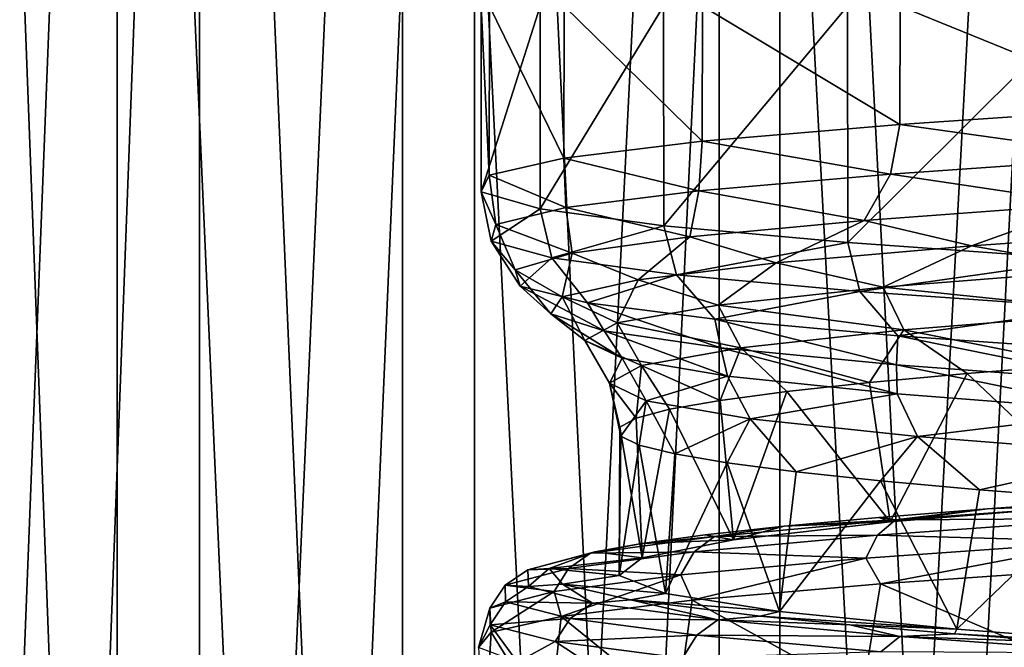
# Model space of a CAD drawing. Units: millimetres. Extents: x -237 to 225, y -447 to 1176.
# Drawn here: x -17 to -10, y 941 to 946 of the extents above; entities that cross this region are included whole.
import ezdxf

# ---------------------------------------------------------------- set-up
doc = ezdxf.new("R2010")
doc.units = ezdxf.units.MM
doc.header["$LTSCALE"] = 26.699852
for name, color, linetype in [('110', 7, 'CONTINUOUS'), ('114', 7, 'CONTINUOUS'), ('115', 7, 'CONTINUOUS'), ('118', 7, 'CONTINUOUS'), ('132', 7, 'CONTINUOUS'), ('134', 7, 'CONTINUOUS'), ('258', 7, 'CONTINUOUS'), ('259', 7, 'CONTINUOUS'), ('306', 7, 'CONTINUOUS'), ('307', 7, 'CONTINUOUS'), ('75', 7, 'CONTINUOUS'), ('76', 7, 'CONTINUOUS'), ('87', 7, 'CONTINUOUS'), ('88', 7, 'CONTINUOUS'), ('93', 7, 'CONTINUOUS'), ('95', 7, 'CONTINUOUS')]:
    doc.layers.add(name, color=color, linetype=linetype)

msp = doc.modelspace()

# ---------------------------------------------------------------- linework, layer by layer
at = {"layer": '110', "linetype": 'Continuous'}
for points in [[(-13.4084, 946.0276, 1.5673), (-13.4656, 946.0276, -0.9592), (-13.4093, 944.8345, 1.5623), (-13.4084, 946.0276, 1.5673)], [(-13.4656, 946.0276, -0.9592), (-13.0509, 946.0276, -3.4521), (-13.4656, 944.7151, -0.9633), (-13.4656, 946.0276, -0.9592)], [(-13.4093, 944.8345, 1.5623), (-13.4656, 946.0276, -0.9592), (-13.4656, 944.7151, -0.9633), (-13.4093, 944.8345, 1.5623)], [(-13.4656, 944.7151, -0.9633), (-13.0509, 946.0276, -3.4521), (-13.0498, 944.5958, -3.4571), (-13.4656, 944.7151, -0.9633)], [(-12.8829, 944.9538, 4.0348), (-13.4084, 946.0276, 1.5673), (-13.4093, 944.8345, 1.5623), (-12.8829, 944.9538, 4.0348)], [(-12.8813, 946.0276, 4.0389), (-13.4084, 946.0276, 1.5673), (-12.8829, 944.9538, 4.0348), (-12.8813, 946.0276, 4.0389)], [(-13.0509, 946.0276, -3.4521), (-12.1789, 946.0276, -5.8239), (-13.0498, 944.5958, -3.4571), (-13.0509, 946.0276, -3.4521)], [(-13.0498, 944.5958, -3.4571), (-12.1789, 946.0276, -5.8239), (-12.1777, 944.4765, -5.8269), (-13.0498, 944.5958, -3.4571)], [(-11.9055, 945.0732, 6.3647), (-12.8813, 946.0276, 4.0389), (-12.8829, 944.9538, 4.0348), (-11.9055, 945.0732, 6.3647)], [(-11.9028, 946.0276, 6.3691), (-12.8813, 946.0276, 4.0389), (-11.9055, 945.0732, 6.3647), (-11.9028, 946.0276, 6.3691)], [(-12.1789, 946.0276, -5.8239), (-10.8802, 946.0276, -7.9917), (-12.1777, 944.4765, -5.8269), (-12.1789, 946.0276, -5.8239)], [(-12.1777, 944.4765, -5.8269), (-10.8802, 946.0276, -7.9917), (-10.8773, 944.3571, -7.996), (-12.1777, 944.4765, -5.8269)], [(-10.5099, 945.1926, 8.473), (-11.9028, 946.0276, 6.3691), (-11.9055, 945.0732, 6.3647), (-10.5099, 945.1926, 8.473)], [(-10.507, 946.0276, 8.4761), (-11.9028, 946.0276, 6.3691), (-10.5099, 945.1926, 8.473), (-10.507, 946.0276, 8.4761)], [(-10.8802, 946.0276, -7.9917), (-9.2002, 946.0276, -9.8794), (-10.8773, 944.3571, -7.996), (-10.8802, 946.0276, -7.9917)], [(-10.8773, 944.3571, -7.996), (-9.2002, 946.0276, -9.8794), (-9.1989, 944.2379, -9.8808), (-10.8773, 944.3571, -7.996)], [(-8.7473, 945.3119, 10.2828), (-10.507, 946.0276, 8.4761), (-10.5099, 945.1926, 8.473), (-8.7473, 945.3119, 10.2828)], [(-8.743, 946.0276, 10.2861), (-10.507, 946.0276, 8.4761), (-8.7473, 945.3119, 10.2828), (-8.743, 946.0276, 10.2861)], [(-10.6467, 941.9486, 8.3005), (-9.0979, 941.2898, 9.9739), (-8.9725, 942.0642, 10.0868), (-10.6467, 941.9486, 8.3005)], [(-11.9774, 941.8323, 6.2284), (-10.7753, 941.1722, 8.1328), (-10.6467, 941.9486, 8.3005), (-11.9774, 941.8323, 6.2284)], [(-10.7753, 941.1722, 8.1328), (-9.0979, 941.2898, 9.9739), (-10.6467, 941.9486, 8.3005), (-10.7753, 941.1722, 8.1328)], [(-12.9016, 941.7172, 3.9747), (-12.0858, 941.0546, 6.0153), (-11.9774, 941.8323, 6.2284), (-12.9016, 941.7172, 3.9747)], [(-12.0858, 941.0546, 6.0153), (-10.7753, 941.1722, 8.1328), (-11.9774, 941.8323, 6.2284), (-12.0858, 941.0546, 6.0153)], [(-13.3967, 941.6058, 1.667), (-12.9849, 940.937, 3.6936), (-12.9016, 941.7172, 3.9747), (-13.3967, 941.6058, 1.667)], [(-12.9849, 940.937, 3.6936), (-12.0858, 941.0546, 6.0153), (-12.9016, 941.7172, 3.9747), (-12.9849, 940.937, 3.6936)], [(-13.4863, 941.4983, -0.6076), (-13.4424, 940.8195, 1.246), (-13.3967, 941.6058, 1.667), (-13.4863, 941.4983, -0.6076)], [(-13.4424, 940.8195, 1.246), (-12.9849, 940.937, 3.6936), (-13.3967, 941.6058, 1.667), (-13.4424, 940.8195, 1.246)]]:
    msp.add_3dface(points, dxfattribs=at)
at = {"layer": '114', "linetype": 'Continuous'}
for points in [[(-9.2494, 943.4962, 8.4082), (-10.0349, 943.4332, 7.4533), (-9.0591, 942.5115, 8.6129), (-9.2494, 943.4962, 8.4082)], [(-10.0349, 943.4332, 7.4533), (-10.7245, 943.3699, 6.4213), (-10.5794, 942.3852, 6.6579), (-10.0349, 943.4332, 7.4533)], [(-9.0591, 942.5115, 8.6129), (-10.0349, 943.4332, 7.4533), (-10.5794, 942.3852, 6.6579), (-9.0591, 942.5115, 8.6129)], [(-10.7245, 943.3699, 6.4213), (-11.3089, 943.3066, 5.3252), (-10.5794, 942.3852, 6.6579), (-10.7245, 943.3699, 6.4213)], [(-11.3089, 943.3066, 5.3252), (-11.7802, 943.2436, 4.1805), (-11.6843, 942.2588, 4.4414), (-11.3089, 943.3066, 5.3252)], [(-10.5794, 942.3852, 6.6579), (-11.3089, 943.3066, 5.3252), (-11.6843, 942.2588, 4.4414), (-10.5794, 942.3852, 6.6579)], [(-11.7802, 943.2436, 4.1805), (-12.1359, 943.1805, 2.9951), (-11.6843, 942.2588, 4.4414), (-11.7802, 943.2436, 4.1805)], [(-12.1359, 943.1805, 2.9951), (-12.373, 943.1173, 1.7774), (-12.3306, 942.1325, 2.0507), (-12.1359, 943.1805, 2.9951)], [(-11.6843, 942.2588, 4.4414), (-12.1359, 943.1805, 2.9951), (-12.3306, 942.1325, 2.0507), (-11.6843, 942.2588, 4.4414)], [(-12.373, 943.1173, 1.7774), (-12.4882, 943.0541, 0.5425), (-12.3306, 942.1325, 2.0507), (-12.373, 943.1173, 1.7774)], [(-12.4882, 943.0541, 0.5425), (-12.4806, 942.991, -0.6962), (-12.4929, 942.0062, -0.4206), (-12.4882, 943.0541, 0.5425)], [(-12.3306, 942.1325, 2.0507), (-12.4882, 943.0541, 0.5425), (-12.4929, 942.0062, -0.4206), (-12.3306, 942.1325, 2.0507)], [(-12.4806, 942.991, -0.6962), (-12.3504, 942.9279, -1.9278), (-12.4929, 942.0062, -0.4206), (-12.4806, 942.991, -0.6962)], [(-12.4929, 942.0062, -0.4206), (-12.3504, 942.9279, -1.9278), (-12.1648, 941.8798, -2.8754), (-12.4929, 942.0062, -0.4206)], [(-12.3504, 942.9279, -1.9278), (-12.099, 942.8648, -3.1405), (-12.1648, 941.8798, -2.8754), (-12.3504, 942.9279, -1.9278)], [(-12.099, 942.8648, -3.1405), (-11.7286, 942.8017, -4.3231), (-12.1648, 941.8798, -2.8754), (-12.099, 942.8648, -3.1405)], [(-12.1648, 941.8798, -2.8754), (-11.7286, 942.8017, -4.3231), (-11.3592, 941.7535, -5.2172), (-12.1648, 941.8798, -2.8754)], [(-11.7286, 942.8017, -4.3231), (-11.2426, 942.7385, -5.4639), (-11.3592, 941.7535, -5.2172), (-11.7286, 942.8017, -4.3231)], [(-11.2426, 942.7385, -5.4639), (-10.6469, 942.6754, -6.5492), (-11.3592, 941.7535, -5.2172), (-11.2426, 942.7385, -5.4639)], [(-11.3592, 941.7535, -5.2172), (-10.6469, 942.6754, -6.5492), (-10.1076, 941.6271, -7.3543), (-11.3592, 941.7535, -5.2172)], [(-10.6469, 942.6754, -6.5492), (-9.9479, 942.6124, -7.569), (-10.1076, 941.6271, -7.3543), (-10.6469, 942.6754, -6.5492)], [(-9.9479, 942.6124, -7.569), (-9.1494, 942.5493, -8.5169), (-10.1076, 941.6271, -7.3543), (-9.9479, 942.6124, -7.569)], [(-10.1076, 941.6271, -7.3543), (-9.1494, 942.5493, -8.5169), (-8.4593, 941.5008, -9.2027), (-10.1076, 941.6271, -7.3543)]]:
    msp.add_3dface(points, dxfattribs=at)
at = {"layer": '115', "linetype": 'Continuous'}
for points in [[(-9.0426, 942.5379, 9.3397), (-9.0591, 942.5115, 8.6129), (-9.8943, 942.4769, 8.4321), (-9.0426, 942.5379, 9.3397)], [(-9.8943, 942.4769, 8.4321), (-10.5794, 942.3852, 6.6579), (-10.6584, 942.4157, 7.443), (-9.8943, 942.4769, 8.4321)], [(-9.0591, 942.5115, 8.6129), (-10.5794, 942.3852, 6.6579), (-9.8943, 942.4769, 8.4321), (-9.0591, 942.5115, 8.6129)], [(-10.5794, 942.3852, 6.6579), (-11.6843, 942.2588, 4.4414), (-11.3262, 942.3542, 6.381), (-10.5794, 942.3852, 6.6579)], [(-10.6584, 942.4157, 7.443), (-10.5794, 942.3852, 6.6579), (-11.3262, 942.3542, 6.381), (-10.6584, 942.4157, 7.443)], [(-11.3262, 942.3542, 6.381), (-11.6843, 942.2588, 4.4414), (-11.8856, 942.2931, 5.2661), (-11.3262, 942.3542, 6.381)], [(-11.8856, 942.2931, 5.2661), (-11.6843, 942.2588, 4.4414), (-12.3328, 942.2324, 4.1111), (-11.8856, 942.2931, 5.2661)], [(-11.6843, 942.2588, 4.4414), (-12.3306, 942.1325, 2.0507), (-12.3328, 942.2324, 4.1111), (-11.6843, 942.2588, 4.4414)], [(-12.6629, 942.1729, 2.9409), (-12.3306, 942.1325, 2.0507), (-12.9861, 942.057, 0.5994), (-12.6629, 942.1729, 2.9409)], [(-12.3328, 942.2324, 4.1111), (-12.3306, 942.1325, 2.0507), (-12.6629, 942.1729, 2.9409), (-12.3328, 942.2324, 4.1111)], [(-12.3306, 942.1325, 2.0507), (-12.4929, 942.0062, -0.4206), (-12.9861, 942.057, 0.5994), (-12.3306, 942.1325, 2.0507)], [(-12.9861, 942.057, 0.5994), (-12.4929, 942.0062, -0.4206), (-12.893, 941.9459, -1.6639), (-12.9861, 942.057, 0.5994)], [(-12.4929, 942.0062, -0.4206), (-12.1648, 941.8798, -2.8754), (-12.893, 941.9459, -1.6639), (-12.4929, 942.0062, -0.4206)], [(-12.893, 941.9459, -1.6639), (-12.1648, 941.8798, -2.8754), (-12.4129, 941.8355, -3.8624), (-12.893, 941.9459, -1.6639)], [(-12.1648, 941.8798, -2.8754), (-11.3592, 941.7535, -5.2172), (-12.4129, 941.8355, -3.8624), (-12.1648, 941.8798, -2.8754)], [(-12.4129, 941.8355, -3.8624), (-11.3592, 941.7535, -5.2172), (-11.4965, 941.7184, -6.0687), (-12.4129, 941.8355, -3.8624)], [(-11.3592, 941.7535, -5.2172), (-10.1076, 941.6271, -7.3543), (-11.4965, 941.7184, -6.0687), (-11.3592, 941.7535, -5.2172)], [(-11.4965, 941.7184, -6.0687), (-10.1076, 941.6271, -7.3543), (-10.8645, 941.6575, -7.1388), (-11.4965, 941.7184, -6.0687)], [(-10.8645, 941.6575, -7.1388), (-10.1076, 941.6271, -7.3543), (-10.1238, 941.5959, -8.1552), (-10.8645, 941.6575, -7.1388)], [(-10.1076, 941.6271, -7.3543), (-8.4593, 941.5008, -9.2027), (-10.1238, 941.5959, -8.1552), (-10.1076, 941.6271, -7.3543)], [(-10.1238, 941.5959, -8.1552), (-8.4593, 941.5008, -9.2027), (-9.2892, 941.5343, -9.0945), (-10.1238, 941.5959, -8.1552)]]:
    msp.add_3dface(points, dxfattribs=at)
at = {"layer": '118', "linetype": 'Continuous'}
for points in [[(-8.2745, 944.4542, 10.0264), (-10.0053, 944.3343, 8.3001), (-9.0502, 944.167, 8.9584), (-8.2745, 944.4542, 10.0264)], [(-10.0053, 944.3343, 8.3001), (-11.3829, 944.2144, 6.2791), (-10.6272, 944.0417, 7.0157), (-10.0053, 944.3343, 8.3001)], [(-9.0502, 944.167, 8.9584), (-10.0053, 944.3343, 8.3001), (-10.6272, 944.0417, 7.0157), (-9.0502, 944.167, 8.9584)], [(-11.3829, 944.2144, 6.2791), (-12.3571, 944.0945, 4.0372), (-11.7939, 943.9164, 4.8022), (-11.3829, 944.2144, 6.2791)], [(-10.6272, 944.0417, 7.0157), (-11.3829, 944.2144, 6.2791), (-11.7939, 943.9164, 4.8022), (-10.6272, 944.0417, 7.0157)], [(-9.0502, 944.167, 8.9584), (-10.6272, 944.0417, 7.0157), (-8.9257, 943.8657, 8.837), (-9.0502, 944.167, 8.9584)], [(-12.3571, 944.0945, 4.0372), (-12.8946, 943.9745, 1.6508), (-12.5053, 943.7911, 2.4032), (-12.3571, 944.0945, 4.0372)], [(-11.7939, 943.9164, 4.8022), (-12.3571, 944.0945, 4.0372), (-12.5053, 943.7911, 2.4032), (-11.7939, 943.9164, 4.8022)], [(-10.6272, 944.0417, 7.0157), (-11.7939, 943.9164, 4.8022), (-10.4813, 943.7404, 6.9212), (-10.6272, 944.0417, 7.0157)], [(-8.9257, 943.8657, 8.837), (-10.6272, 944.0417, 7.0157), (-10.4813, 943.7404, 6.9212), (-8.9257, 943.8657, 8.837)], [(-12.8946, 943.9745, 1.6508), (-12.9758, 943.8547, -0.7914), (-12.7338, 943.6658, -0.0885), (-12.8946, 943.9745, 1.6508)], [(-12.5053, 943.7911, 2.4032), (-12.8946, 943.9745, 1.6508), (-12.7338, 943.6658, -0.0885), (-12.5053, 943.7911, 2.4032)], [(-11.7939, 943.9164, 4.8022), (-12.5053, 943.7911, 2.4032), (-11.6323, 943.6151, 4.7381), (-11.7939, 943.9164, 4.8022)], [(-10.4813, 943.7404, 6.9212), (-11.7939, 943.9164, 4.8022), (-11.6323, 943.6151, 4.7381), (-10.4813, 943.7404, 6.9212)], [(-12.9758, 943.8547, -0.7914), (-12.5977, 943.7347, -3.2088), (-12.4707, 943.5405, -2.5768), (-12.9758, 943.8547, -0.7914)], [(-12.7338, 943.6658, -0.0885), (-12.9758, 943.8547, -0.7914), (-12.4707, 943.5405, -2.5768), (-12.7338, 943.6658, -0.0885)], [(-9.2494, 943.4962, 8.4082), (-8.9257, 943.8657, 8.837), (-10.4813, 943.7404, 6.9212), (-9.2494, 943.4962, 8.4082)], [(-12.5053, 943.7911, 2.4032), (-12.7338, 943.6658, -0.0885), (-12.3342, 943.4899, 2.3721), (-12.5053, 943.7911, 2.4032)], [(-11.6323, 943.6151, 4.7381), (-12.5053, 943.7911, 2.4032), (-12.3342, 943.4899, 2.3721), (-11.6323, 943.6151, 4.7381)], [(-12.5977, 943.7347, -3.2088), (-11.7752, 943.6149, -5.5084), (-11.7261, 943.4153, -4.9656), (-12.5977, 943.7347, -3.2088)], [(-12.4707, 943.5405, -2.5768), (-12.5977, 943.7347, -3.2088), (-11.7261, 943.4153, -4.9656), (-12.4707, 943.5405, -2.5768)], [(-10.7245, 943.3699, 6.4213), (-10.4813, 943.7404, 6.9212), (-11.6323, 943.6151, 4.7381), (-10.7245, 943.3699, 6.4213)], [(-10.7245, 943.3699, 6.4213), (-10.0349, 943.4332, 7.4533), (-10.4813, 943.7404, 6.9212), (-10.7245, 943.3699, 6.4213)], [(-10.0349, 943.4332, 7.4533), (-9.2494, 943.4962, 8.4082), (-10.4813, 943.7404, 6.9212), (-10.0349, 943.4332, 7.4533)], [(-12.7338, 943.6658, -0.0885), (-12.4707, 943.5405, -2.5768), (-12.56, 943.3646, -0.0855), (-12.7338, 943.6658, -0.0885)], [(-12.3342, 943.4899, 2.3721), (-12.7338, 943.6658, -0.0885), (-12.56, 943.3646, -0.0855), (-12.3342, 943.4899, 2.3721)], [(-11.7802, 943.2436, 4.1805), (-11.6323, 943.6151, 4.7381), (-12.3342, 943.4899, 2.3721), (-11.7802, 943.2436, 4.1805)], [(-11.7802, 943.2436, 4.1805), (-11.3089, 943.3066, 5.3252), (-11.6323, 943.6151, 4.7381), (-11.7802, 943.2436, 4.1805)], [(-11.7752, 943.6149, -5.5084), (-10.534, 943.4949, -7.6179), (-10.5287, 943.29, -7.1627), (-11.7752, 943.6149, -5.5084)], [(-11.7261, 943.4153, -4.9656), (-11.7752, 943.6149, -5.5084), (-10.5287, 943.29, -7.1627), (-11.7261, 943.4153, -4.9656)], [(-11.3089, 943.3066, 5.3252), (-10.7245, 943.3699, 6.4213), (-11.6323, 943.6151, 4.7381), (-11.3089, 943.3066, 5.3252)], [(-12.56, 943.3646, -0.0855), (-12.4707, 943.5405, -2.5768), (-12.3008, 943.2393, -2.5397), (-12.56, 943.3646, -0.0855)], [(-12.4707, 943.5405, -2.5768), (-11.7261, 943.4153, -4.9656), (-12.3008, 943.2393, -2.5397), (-12.4707, 943.5405, -2.5768)], [(-10.534, 943.4949, -7.6179), (-8.9241, 943.3752, -9.453), (-8.9248, 943.1647, -9.0833), (-10.534, 943.4949, -7.6179)], [(-10.5287, 943.29, -7.1627), (-10.534, 943.4949, -7.6179), (-8.9248, 943.1647, -9.0833), (-10.5287, 943.29, -7.1627)], [(-12.373, 943.1173, 1.7774), (-12.3342, 943.4899, 2.3721), (-12.56, 943.3646, -0.0855), (-12.373, 943.1173, 1.7774)], [(-12.373, 943.1173, 1.7774), (-12.1359, 943.1805, 2.9951), (-12.3342, 943.4899, 2.3721), (-12.373, 943.1173, 1.7774)], [(-12.1359, 943.1805, 2.9951), (-11.7802, 943.2436, 4.1805), (-12.3342, 943.4899, 2.3721), (-12.1359, 943.1805, 2.9951)], [(-12.4806, 942.991, -0.6962), (-12.4882, 943.0541, 0.5425), (-12.56, 943.3646, -0.0855), (-12.4806, 942.991, -0.6962)], [(-12.4806, 942.991, -0.6962), (-12.56, 943.3646, -0.0855), (-12.3008, 943.2393, -2.5397), (-12.4806, 942.991, -0.6962)], [(-12.4882, 943.0541, 0.5425), (-12.373, 943.1173, 1.7774), (-12.56, 943.3646, -0.0855), (-12.4882, 943.0541, 0.5425)], [(-12.3008, 943.2393, -2.5397), (-11.7261, 943.4153, -4.9656), (-11.5668, 943.114, -4.8959), (-12.3008, 943.2393, -2.5397)], [(-11.7261, 943.4153, -4.9656), (-10.5287, 943.29, -7.1627), (-11.5668, 943.114, -4.8959), (-11.7261, 943.4153, -4.9656)], [(-11.5668, 943.114, -4.8959), (-10.5287, 943.29, -7.1627), (-10.3862, 942.9887, -7.0631), (-11.5668, 943.114, -4.8959)], [(-10.5287, 943.29, -7.1627), (-8.9248, 943.1647, -9.0833), (-10.3862, 942.9887, -7.0631), (-10.5287, 943.29, -7.1627)], [(-12.3504, 942.9279, -1.9278), (-12.4806, 942.991, -0.6962), (-12.3008, 943.2393, -2.5397), (-12.3504, 942.9279, -1.9278)], [(-12.099, 942.8648, -3.1405), (-12.3504, 942.9279, -1.9278), (-12.3008, 943.2393, -2.5397), (-12.099, 942.8648, -3.1405)], [(-12.099, 942.8648, -3.1405), (-12.3008, 943.2393, -2.5397), (-11.5668, 943.114, -4.8959), (-12.099, 942.8648, -3.1405)], [(-10.3862, 942.9887, -7.0631), (-8.9248, 943.1647, -9.0833), (-8.8046, 942.8634, -8.9577), (-10.3862, 942.9887, -7.0631)], [(-11.7286, 942.8017, -4.3231), (-12.099, 942.8648, -3.1405), (-11.5668, 943.114, -4.8959), (-11.7286, 942.8017, -4.3231)], [(-11.2426, 942.7385, -5.4639), (-11.7286, 942.8017, -4.3231), (-11.5668, 943.114, -4.8959), (-11.2426, 942.7385, -5.4639)], [(-11.2426, 942.7385, -5.4639), (-11.5668, 943.114, -4.8959), (-10.3862, 942.9887, -7.0631), (-11.2426, 942.7385, -5.4639)], [(-10.6469, 942.6754, -6.5492), (-11.2426, 942.7385, -5.4639), (-10.3862, 942.9887, -7.0631), (-10.6469, 942.6754, -6.5492)], [(-9.9479, 942.6124, -7.569), (-10.6469, 942.6754, -6.5492), (-10.3862, 942.9887, -7.0631), (-9.9479, 942.6124, -7.569)], [(-9.9479, 942.6124, -7.569), (-10.3862, 942.9887, -7.0631), (-8.8046, 942.8634, -8.9577), (-9.9479, 942.6124, -7.569)], [(-9.1494, 942.5493, -8.5169), (-9.9479, 942.6124, -7.569), (-8.8046, 942.8634, -8.9577), (-9.1494, 942.5493, -8.5169)]]:
    msp.add_3dface(points, dxfattribs=at)
at = {"layer": '132', "linetype": 'Continuous'}
for points in [[(-8.7473, 945.3119, 10.2828), (-10.5099, 945.1926, 8.473), (-8.8588, 944.9603, 10.1069), (-8.7473, 945.3119, 10.2828)], [(-10.5099, 945.1926, 8.473), (-11.9055, 945.0732, 6.3647), (-10.5767, 944.8418, 8.2922), (-10.5099, 945.1926, 8.473)], [(-10.5099, 945.1926, 8.473), (-10.5767, 944.8418, 8.2922), (-8.8588, 944.9603, 10.1069), (-10.5099, 945.1926, 8.473)], [(-11.9055, 945.0732, 6.3647), (-12.8829, 944.9538, 4.0348), (-11.929, 944.7232, 6.1908), (-11.9055, 945.0732, 6.3647)], [(-11.9055, 945.0732, 6.3647), (-11.929, 944.7232, 6.1908), (-10.5767, 944.8418, 8.2922), (-11.9055, 945.0732, 6.3647)], [(-12.8829, 944.9538, 4.0348), (-13.4093, 944.8345, 1.5623), (-12.8689, 944.6047, 3.8754), (-12.8829, 944.9538, 4.0348)], [(-12.8829, 944.9538, 4.0348), (-12.8689, 944.6047, 3.8754), (-11.929, 944.7232, 6.1908), (-12.8829, 944.9538, 4.0348)], [(-10.5767, 944.8418, 8.2922), (-9.1733, 944.6309, 9.5832), (-8.8588, 944.9603, 10.1069), (-10.5767, 944.8418, 8.2922)], [(-13.4093, 944.8345, 1.5623), (-13.4656, 944.7151, -0.9633), (-13.3639, 944.4862, 1.426), (-13.4093, 944.8345, 1.5623)], [(-13.4093, 944.8345, 1.5623), (-13.3639, 944.4862, 1.426), (-12.8689, 944.6047, 3.8754), (-13.4093, 944.8345, 1.5623)], [(-11.929, 944.7232, 6.1908), (-10.7621, 944.5146, 7.7566), (-10.5767, 944.8418, 8.2922), (-11.929, 944.7232, 6.1908)], [(-10.7621, 944.5146, 7.7566), (-9.1733, 944.6309, 9.5832), (-10.5767, 944.8418, 8.2922), (-10.7621, 944.5146, 7.7566)], [(-13.4656, 944.7151, -0.9633), (-13.0498, 944.5958, -3.4571), (-13.3969, 944.3676, -1.0726), (-13.4656, 944.7151, -0.9633)], [(-13.4656, 944.7151, -0.9633), (-13.3969, 944.3676, -1.0726), (-13.3639, 944.4862, 1.426), (-13.4656, 944.7151, -0.9633)], [(-12.8689, 944.6047, 3.8754), (-11.9924, 944.3982, 5.6718), (-11.929, 944.7232, 6.1908), (-12.8689, 944.6047, 3.8754)], [(-11.9924, 944.3982, 5.6718), (-10.7621, 944.5146, 7.7566), (-11.929, 944.7232, 6.1908), (-11.9924, 944.3982, 5.6718)], [(-10.7621, 944.5146, 7.7566), (-10.0053, 944.3343, 8.3001), (-9.1733, 944.6309, 9.5832), (-10.7621, 944.5146, 7.7566)], [(-10.0053, 944.3343, 8.3001), (-8.2745, 944.4542, 10.0264), (-9.1733, 944.6309, 9.5832), (-10.0053, 944.3343, 8.3001)], [(-13.0498, 944.5958, -3.4571), (-12.9668, 944.2491, -3.5342), (-13.3969, 944.3676, -1.0726), (-13.0498, 944.5958, -3.4571)], [(-13.3639, 944.4862, 1.426), (-12.8234, 944.2819, 3.398), (-12.8689, 944.6047, 3.8754), (-13.3639, 944.4862, 1.426)], [(-13.0498, 944.5958, -3.4571), (-12.1777, 944.4765, -5.8269), (-12.9668, 944.2491, -3.5342), (-13.0498, 944.5958, -3.4571)], [(-12.8234, 944.2819, 3.398), (-11.9924, 944.3982, 5.6718), (-12.8689, 944.6047, 3.8754), (-12.8234, 944.2819, 3.398)], [(-13.3969, 944.3676, -1.0726), (-13.2274, 944.1656, 1.0112), (-13.3639, 944.4862, 1.426), (-13.3969, 944.3676, -1.0726)], [(-13.2274, 944.1656, 1.0112), (-12.8234, 944.2819, 3.398), (-13.3639, 944.4862, 1.426), (-13.2274, 944.1656, 1.0112)], [(-12.1777, 944.4765, -5.8269), (-12.0883, 944.1306, -5.8736), (-12.9668, 944.2491, -3.5342), (-12.1777, 944.4765, -5.8269)], [(-12.1777, 944.4765, -5.8269), (-10.8773, 944.3571, -7.996), (-12.0883, 944.1306, -5.8736), (-12.1777, 944.4765, -5.8269)], [(-11.9924, 944.3982, 5.6718), (-11.3829, 944.2144, 6.2791), (-10.7621, 944.5146, 7.7566), (-11.9924, 944.3982, 5.6718)], [(-11.3829, 944.2144, 6.2791), (-10.0053, 944.3343, 8.3001), (-10.7621, 944.5146, 7.7566), (-11.3829, 944.2144, 6.2791)], [(-12.8234, 944.2819, 3.398), (-12.3571, 944.0945, 4.0372), (-11.9924, 944.3982, 5.6718), (-12.8234, 944.2819, 3.398)], [(-12.3571, 944.0945, 4.0372), (-11.3829, 944.2144, 6.2791), (-11.9924, 944.3982, 5.6718), (-12.3571, 944.0945, 4.0372)], [(-13.1909, 944.0492, -1.4094), (-13.2274, 944.1656, 1.0112), (-13.3969, 944.3676, -1.0726), (-13.1909, 944.0492, -1.4094)], [(-12.9668, 944.2491, -3.5342), (-13.1909, 944.0492, -1.4094), (-13.3969, 944.3676, -1.0726), (-12.9668, 944.2491, -3.5342)], [(-10.8773, 944.3571, -7.996), (-10.792, 944.012, -8.01), (-12.0883, 944.1306, -5.8736), (-10.8773, 944.3571, -7.996)], [(-10.8773, 944.3571, -7.996), (-9.1989, 944.2379, -9.8808), (-10.792, 944.012, -8.01), (-10.8773, 944.3571, -7.996)], [(-13.2274, 944.1656, 1.0112), (-12.8946, 943.9745, 1.6508), (-12.8234, 944.2819, 3.398), (-13.2274, 944.1656, 1.0112)], [(-12.8946, 943.9745, 1.6508), (-12.3571, 944.0945, 4.0372), (-12.8234, 944.2819, 3.398), (-12.8946, 943.9745, 1.6508)], [(-12.7152, 943.9329, -3.783), (-13.1909, 944.0492, -1.4094), (-12.9668, 944.2491, -3.5342), (-12.7152, 943.9329, -3.783)], [(-12.0883, 944.1306, -5.8736), (-12.7152, 943.9329, -3.783), (-12.9668, 944.2491, -3.5342), (-12.0883, 944.1306, -5.8736)], [(-9.1989, 944.2379, -9.8808), (-9.1226, 943.8935, -9.8694), (-10.792, 944.012, -8.01), (-9.1989, 944.2379, -9.8808)], [(-12.9758, 943.8547, -0.7914), (-12.8946, 943.9745, 1.6508), (-13.2274, 944.1656, 1.0112), (-12.9758, 943.8547, -0.7914)], [(-13.1909, 944.0492, -1.4094), (-12.9758, 943.8547, -0.7914), (-13.2274, 944.1656, 1.0112), (-13.1909, 944.0492, -1.4094)], [(-11.816, 943.8166, -6.0306), (-12.7152, 943.9329, -3.783), (-12.0883, 944.1306, -5.8736), (-11.816, 943.8166, -6.0306)], [(-10.792, 944.012, -8.01), (-11.816, 943.8166, -6.0306), (-12.0883, 944.1306, -5.8736), (-10.792, 944.012, -8.01)], [(-12.5977, 943.7347, -3.2088), (-12.9758, 943.8547, -0.7914), (-13.1909, 944.0492, -1.4094), (-12.5977, 943.7347, -3.2088)], [(-12.7152, 943.9329, -3.783), (-12.5977, 943.7347, -3.2088), (-13.1909, 944.0492, -1.4094), (-12.7152, 943.9329, -3.783)], [(-10.5234, 943.7002, -8.0774), (-11.816, 943.8166, -6.0306), (-10.792, 944.012, -8.01), (-10.5234, 943.7002, -8.0774)], [(-9.1226, 943.8935, -9.8694), (-10.5234, 943.7002, -8.0774), (-10.792, 944.012, -8.01), (-9.1226, 943.8935, -9.8694)], [(-11.7752, 943.6149, -5.5084), (-12.5977, 943.7347, -3.2088), (-12.7152, 943.9329, -3.783), (-11.7752, 943.6149, -5.5084)], [(-11.816, 943.8166, -6.0306), (-11.7752, 943.6149, -5.5084), (-12.7152, 943.9329, -3.783), (-11.816, 943.8166, -6.0306)], [(-8.8804, 943.5839, -9.8552), (-10.5234, 943.7002, -8.0774), (-9.1226, 943.8935, -9.8694), (-8.8804, 943.5839, -9.8552)], [(-10.534, 943.4949, -7.6179), (-11.7752, 943.6149, -5.5084), (-11.816, 943.8166, -6.0306), (-10.534, 943.4949, -7.6179)], [(-10.5234, 943.7002, -8.0774), (-10.534, 943.4949, -7.6179), (-11.816, 943.8166, -6.0306), (-10.5234, 943.7002, -8.0774)], [(-8.9241, 943.3752, -9.453), (-10.534, 943.4949, -7.6179), (-10.5234, 943.7002, -8.0774), (-8.9241, 943.3752, -9.453)], [(-8.8804, 943.5839, -9.8552), (-8.9241, 943.3752, -9.453), (-10.5234, 943.7002, -8.0774), (-8.8804, 943.5839, -9.8552)]]:
    msp.add_3dface(points, dxfattribs=at)
at = {"layer": '134', "linetype": 'Continuous'}
for points in [[(-9.0426, 942.5379, 9.3397), (-9.8943, 942.4769, 8.4321), (-8.9046, 942.5179, 9.7319), (-9.0426, 942.5379, 9.3397)], [(-9.8943, 942.4769, 8.4321), (-10.6584, 942.4157, 7.443), (-10.5415, 942.4002, 7.9297), (-9.8943, 942.4769, 8.4321)], [(-9.8943, 942.4769, 8.4321), (-10.5415, 942.4002, 7.9297), (-8.9046, 942.5179, 9.7319), (-9.8943, 942.4769, 8.4321)], [(-10.5415, 942.4002, 7.9297), (-9.0101, 942.4096, 9.8555), (-8.9046, 942.5179, 9.7319), (-10.5415, 942.4002, 7.9297)], [(-11.3262, 942.3542, 6.381), (-11.8192, 942.2825, 5.8573), (-10.5415, 942.4002, 7.9297), (-11.3262, 942.3542, 6.381)], [(-11.8192, 942.2825, 5.8573), (-10.6679, 942.2919, 8.0318), (-10.5415, 942.4002, 7.9297), (-11.8192, 942.2825, 5.8573)], [(-10.6584, 942.4157, 7.443), (-11.3262, 942.3542, 6.381), (-10.5415, 942.4002, 7.9297), (-10.6584, 942.4157, 7.443)], [(-10.6679, 942.2919, 8.0318), (-9.0774, 942.2474, 9.9411), (-9.0101, 942.4096, 9.8555), (-10.6679, 942.2919, 8.0318)], [(-10.6679, 942.2919, 8.0318), (-9.0101, 942.4096, 9.8555), (-10.5415, 942.4002, 7.9297), (-10.6679, 942.2919, 8.0318)], [(-11.3262, 942.3542, 6.381), (-11.8856, 942.2931, 5.2661), (-11.8192, 942.2825, 5.8573), (-11.3262, 942.3542, 6.381)], [(-12.3328, 942.2324, 4.1111), (-12.6944, 942.1649, 3.5854), (-11.8192, 942.2825, 5.8573), (-12.3328, 942.2324, 4.1111)], [(-12.6944, 942.1649, 3.5854), (-11.9623, 942.1743, 5.9344), (-11.8192, 942.2825, 5.8573), (-12.6944, 942.1649, 3.5854)], [(-11.8856, 942.2931, 5.2661), (-12.3328, 942.2324, 4.1111), (-11.8192, 942.2825, 5.8573), (-11.8856, 942.2931, 5.2661)], [(-11.9623, 942.1743, 5.9344), (-10.7498, 942.1298, 8.1035), (-10.6679, 942.2919, 8.0318), (-11.9623, 942.1743, 5.9344)], [(-11.9623, 942.1743, 5.9344), (-10.6679, 942.2919, 8.0318), (-11.8192, 942.2825, 5.8573), (-11.9623, 942.1743, 5.9344)], [(-10.7498, 942.1298, 8.1035), (-9.0774, 942.2474, 9.9411), (-10.6679, 942.2919, 8.0318), (-10.7498, 942.1298, 8.1035)], [(-10.7498, 942.1298, 8.1035), (-10.6467, 941.9486, 8.3005), (-9.0774, 942.2474, 9.9411), (-10.7498, 942.1298, 8.1035)], [(-10.6467, 941.9486, 8.3005), (-8.9725, 942.0642, 10.0868), (-9.0774, 942.2474, 9.9411), (-10.6467, 941.9486, 8.3005)], [(-12.6629, 942.1729, 2.9409), (-12.9861, 942.057, 0.5994), (-13.137, 942.0472, 1.1916), (-12.6629, 942.1729, 2.9409)], [(-12.6629, 942.1729, 2.9409), (-13.137, 942.0472, 1.1916), (-12.6944, 942.1649, 3.5854), (-12.6629, 942.1729, 2.9409)], [(-12.8492, 942.0566, 3.6349), (-12.0559, 942.0121, 5.9898), (-11.9623, 942.1743, 5.9344), (-12.8492, 942.0566, 3.6349)], [(-12.8492, 942.0566, 3.6349), (-11.9623, 942.1743, 5.9344), (-12.6944, 942.1649, 3.5854), (-12.8492, 942.0566, 3.6349)], [(-12.3328, 942.2324, 4.1111), (-12.6629, 942.1729, 2.9409), (-12.6944, 942.1649, 3.5854), (-12.3328, 942.2324, 4.1111)], [(-12.0559, 942.0121, 5.9898), (-10.7498, 942.1298, 8.1035), (-11.9623, 942.1743, 5.9344), (-12.0559, 942.0121, 5.9898)], [(-13.137, 942.0472, 1.1916), (-12.8492, 942.0566, 3.6349), (-12.6944, 942.1649, 3.5854), (-13.137, 942.0472, 1.1916)], [(-12.0559, 942.0121, 5.9898), (-11.9774, 941.8323, 6.2284), (-10.7498, 942.1298, 8.1035), (-12.0559, 942.0121, 5.9898)], [(-11.9774, 941.8323, 6.2284), (-10.6467, 941.9486, 8.3005), (-10.7498, 942.1298, 8.1035), (-11.9774, 941.8323, 6.2284)], [(-13.2983, 941.939, 1.2119), (-12.9514, 941.8944, 3.6722), (-12.8492, 942.0566, 3.6349), (-13.2983, 941.939, 1.2119)], [(-13.2983, 941.939, 1.2119), (-12.8492, 942.0566, 3.6349), (-13.137, 942.0472, 1.1916), (-13.2983, 941.939, 1.2119)], [(-13.1323, 941.9296, -1.2425), (-13.2983, 941.939, 1.2119), (-13.137, 942.0472, 1.1916), (-13.1323, 941.9296, -1.2425)], [(-12.9861, 942.057, 0.5994), (-13.1323, 941.9296, -1.2425), (-13.137, 942.0472, 1.1916), (-12.9861, 942.057, 0.5994)], [(-12.9861, 942.057, 0.5994), (-12.893, 941.9459, -1.6639), (-13.1323, 941.9296, -1.2425), (-12.9861, 942.057, 0.5994)], [(-12.9514, 941.8944, 3.6722), (-12.0559, 942.0121, 5.9898), (-12.8492, 942.0566, 3.6349), (-12.9514, 941.8944, 3.6722)], [(-12.9514, 941.8944, 3.6722), (-12.9016, 941.7172, 3.9747), (-12.0559, 942.0121, 5.9898), (-12.9514, 941.8944, 3.6722)], [(-12.9016, 941.7172, 3.9747), (-11.9774, 941.8323, 6.2284), (-12.0559, 942.0121, 5.9898), (-12.9016, 941.7172, 3.9747)], [(-13.4057, 941.7768, 1.2298), (-12.9514, 941.8944, 3.6722), (-13.2983, 941.939, 1.2119), (-13.4057, 941.7768, 1.2298)], [(-13.2946, 941.8213, -1.2522), (-13.4057, 941.7768, 1.2298), (-13.2983, 941.939, 1.2119), (-13.2946, 941.8213, -1.2522)], [(-13.2946, 941.8213, -1.2522), (-13.2983, 941.939, 1.2119), (-13.1323, 941.9296, -1.2425), (-13.2946, 941.8213, -1.2522)], [(-12.6805, 941.8119, -3.6341), (-13.2946, 941.8213, -1.2522), (-13.1323, 941.9296, -1.2425), (-12.6805, 941.8119, -3.6341)], [(-12.893, 941.9459, -1.6639), (-12.6805, 941.8119, -3.6341), (-13.1323, 941.9296, -1.2425), (-12.893, 941.9459, -1.6639)], [(-12.893, 941.9459, -1.6639), (-12.4129, 941.8355, -3.8624), (-12.6805, 941.8119, -3.6341), (-12.893, 941.9459, -1.6639)], [(-13.4057, 941.7768, 1.2298), (-13.3967, 941.6058, 1.667), (-12.9514, 941.8944, 3.6722), (-13.4057, 941.7768, 1.2298)], [(-13.3967, 941.6058, 1.667), (-12.9016, 941.7172, 3.9747), (-12.9514, 941.8944, 3.6722), (-13.3967, 941.6058, 1.667)], [(-12.4129, 941.8355, -3.8624), (-11.7967, 941.6943, -5.9023), (-12.6805, 941.8119, -3.6341), (-12.4129, 941.8355, -3.8624)], [(-12.4129, 941.8355, -3.8624), (-11.4965, 941.7184, -6.0687), (-11.7967, 941.6943, -5.9023), (-12.4129, 941.8355, -3.8624)], [(-13.4863, 941.4983, -0.6076), (-13.3967, 941.6058, 1.667), (-13.4057, 941.7768, 1.2298), (-13.4863, 941.4983, -0.6076)], [(-13.4034, 941.6592, -1.2543), (-13.4863, 941.4983, -0.6076), (-13.4057, 941.7768, 1.2298), (-13.4034, 941.6592, -1.2543)], [(-13.4034, 941.6592, -1.2543), (-13.4057, 941.7768, 1.2298), (-13.2946, 941.8213, -1.2522), (-13.4034, 941.6592, -1.2543)], [(-12.8382, 941.7037, -3.6735), (-13.4034, 941.6592, -1.2543), (-13.2946, 941.8213, -1.2522), (-12.8382, 941.7037, -3.6735)], [(-12.8382, 941.7037, -3.6735), (-13.2946, 941.8213, -1.2522), (-12.6805, 941.8119, -3.6341), (-12.8382, 941.7037, -3.6735)], [(-11.7967, 941.6943, -5.9023), (-12.8382, 941.7037, -3.6735), (-12.6805, 941.8119, -3.6341), (-11.7967, 941.6943, -5.9023)], [(-12.9447, 941.5415, -3.6956), (-13.4034, 941.6592, -1.2543), (-12.8382, 941.7037, -3.6735), (-12.9447, 941.5415, -3.6956)], [(-11.9445, 941.586, -5.97), (-12.9447, 941.5415, -3.6956), (-12.8382, 941.7037, -3.6735), (-11.9445, 941.586, -5.97)], [(-11.9445, 941.586, -5.97), (-12.8382, 941.7037, -3.6735), (-11.7967, 941.6943, -5.9023), (-11.9445, 941.586, -5.97)], [(-10.5111, 941.5766, -7.9698), (-11.9445, 941.586, -5.97), (-11.7967, 941.6943, -5.9023), (-10.5111, 941.5766, -7.9698)], [(-11.4965, 941.7184, -6.0687), (-10.8645, 941.6575, -7.1388), (-11.7967, 941.6943, -5.9023), (-11.4965, 941.7184, -6.0687)], [(-10.8645, 941.6575, -7.1388), (-10.5111, 941.5766, -7.9698), (-11.7967, 941.6943, -5.9023), (-10.8645, 941.6575, -7.1388)], [(-13.2097, 941.3947, -2.7845), (-13.4863, 941.4983, -0.6076), (-13.4034, 941.6592, -1.2543), (-13.2097, 941.3947, -2.7845)], [(-12.9447, 941.5415, -3.6956), (-13.2097, 941.3947, -2.7845), (-13.4034, 941.6592, -1.2543), (-12.9447, 941.5415, -3.6956)], [(-10.8645, 941.6575, -7.1388), (-10.1238, 941.5959, -8.1552), (-10.5111, 941.5766, -7.9698), (-10.8645, 941.6575, -7.1388)], [(-12.0452, 941.4239, -6.0113), (-12.9447, 941.5415, -3.6956), (-11.9445, 941.586, -5.97), (-12.0452, 941.4239, -6.0113)], [(-10.6439, 941.4684, -8.0635), (-12.0452, 941.4239, -6.0113), (-11.9445, 941.586, -5.97), (-10.6439, 941.4684, -8.0635)], [(-10.6439, 941.4684, -8.0635), (-11.9445, 941.586, -5.97), (-10.5111, 941.5766, -7.9698), (-10.6439, 941.4684, -8.0635)], [(-8.8673, 941.459, -9.7658), (-10.6439, 941.4684, -8.0635), (-10.5111, 941.5766, -7.9698), (-8.8673, 941.459, -9.7658)], [(-10.1238, 941.5959, -8.1552), (-9.2892, 941.5343, -9.0945), (-10.5111, 941.5766, -7.9698), (-10.1238, 941.5959, -8.1552)], [(-9.2892, 941.5343, -9.0945), (-8.8673, 941.459, -9.7658), (-10.5111, 941.5766, -7.9698), (-9.2892, 941.5343, -9.0945)], [(-12.5604, 941.2881, -4.9484), (-13.2097, 941.3947, -2.7845), (-12.9447, 941.5415, -3.6956), (-12.5604, 941.2881, -4.9484)], [(-12.0452, 941.4239, -6.0113), (-12.5604, 941.2881, -4.9484), (-12.9447, 941.5415, -3.6956), (-12.0452, 941.4239, -6.0113)]]:
    msp.add_3dface(points, dxfattribs=at)
at = {"layer": '258', "linetype": 'Continuous'}
for points in [[(1.7095, 875.4456, 224.9935), (-17.0044, 1175.4456, 189.2376), (-23.9143, 875.4456, 223.7255), (1.7095, 875.4456, 224.9935)], [(-5.3888, 1175.4456, 189.9236), (-17.0044, 1175.4456, 189.2376), (1.7095, 875.4456, 224.9935), (-5.3888, 1175.4456, 189.9236)]]:
    msp.add_3dface(points, dxfattribs=at)
at = {"layer": '259', "linetype": 'Continuous'}
for points in [[(1.7088, 875.3228, 223.9406), (-23.7944, 875.3228, 222.6795), (-5.3192, 1175.3228, 188.8723), (1.7088, 875.3228, 223.9406)], [(-23.7944, 875.3228, 222.6795), (-16.8659, 1175.3228, 188.1929), (-5.3192, 1175.3228, 188.8723), (-23.7944, 875.3228, 222.6795)]]:
    msp.add_3dface(points, dxfattribs=at)
at = {"layer": '306', "linetype": 'Continuous'}
for points in [[(-18.337, 1175.3953, -188.6811), (-6.7247, 1175.3917, -189.4196), (-27.8768, 875.3881, -222.7706), (-18.337, 1175.3953, -188.6811)], [(-27.8768, 875.3881, -222.7706), (-6.7247, 1175.3917, -189.4196), (-2.2752, 875.3801, -224.4278), (-27.8768, 875.3881, -222.7706)]]:
    msp.add_3dface(points, dxfattribs=at)
at = {"layer": '307', "linetype": 'Continuous'}
for points in [[(-27.7561, 875.2655, -221.7246), (-2.2745, 875.2576, -223.3749), (-18.2597, 1175.2728, -187.6308), (-27.7561, 875.2655, -221.7246)], [(-2.2745, 875.2576, -223.3749), (-6.7163, 1175.2692, -188.3664), (-18.2597, 1175.2728, -187.6308), (-2.2745, 875.2576, -223.3749)]]:
    msp.add_3dface(points, dxfattribs=at)
at = {"layer": '75', "linetype": 'Continuous'}
for points in [[(-100.5822, 1158.3551, -101.5293), (-100.9704, 1158.4114, -100.9704), (-10.1606, 884.1283, -11.1118), (-100.5822, 1158.3551, -101.5293)], [(-100.9704, 1158.4114, -100.9704), (-10.55, 884.1852, -10.55), (-10.1606, 884.1283, -11.1118), (-100.9704, 1158.4114, -100.9704)], [(-100.4239, 1158.1947, -102.1739), (-100.5822, 1158.3551, -101.5293), (-10.0042, 883.9675, -11.7558), (-100.4239, 1158.1947, -102.1739)], [(-100.5822, 1158.3551, -101.5293), (-10.1606, 884.1283, -11.1118), (-10.0042, 883.9675, -11.7558), (-100.5822, 1158.3551, -101.5293)], [(-100.5195, 1157.9548, -102.806), (-100.4239, 1158.1947, -102.1739), (-10.1009, 883.7278, -12.3863), (-100.5195, 1157.9548, -102.806)], [(-100.4239, 1158.1947, -102.1739), (-10.0042, 883.9675, -11.7558), (-10.1009, 883.7278, -12.3863), (-100.4239, 1158.1947, -102.1739)], [(-100.8545, 1157.6718, -103.3293), (-100.5195, 1157.9548, -102.806), (-10.4352, 883.4456, -12.9078), (-100.8545, 1157.6718, -103.3293)], [(-100.5195, 1157.9548, -102.806), (-10.1009, 883.7278, -12.3863), (-10.4352, 883.4456, -12.9078), (-100.5195, 1157.9548, -102.806)], [(-101.3778, 1157.3887, -103.6643), (-100.8545, 1157.6718, -103.3293), (-10.9566, 883.1634, -13.2421), (-101.3778, 1157.3887, -103.6643)], [(-100.8545, 1157.6718, -103.3293), (-10.4352, 883.4456, -12.9078), (-10.9566, 883.1634, -13.2421), (-100.8545, 1157.6718, -103.3293)], [(-102.0099, 1157.1488, -103.7599), (-101.3778, 1157.3887, -103.6643), (-11.5872, 882.9236, -13.3387), (-102.0099, 1157.1488, -103.7599)], [(-101.3778, 1157.3887, -103.6643), (-10.9566, 883.1634, -13.2421), (-11.5872, 882.9236, -13.3387), (-101.3778, 1157.3887, -103.6643)], [(-102.6545, 1156.9885, -103.6016), (-102.0099, 1157.1488, -103.7599), (-12.2311, 882.7629, -13.1823), (-102.6545, 1156.9885, -103.6016)], [(-102.0099, 1157.1488, -103.7599), (-11.5872, 882.9236, -13.3387), (-12.2311, 882.7629, -13.1823), (-102.0099, 1157.1488, -103.7599)], [(-103.2134, 1156.9322, -103.2134), (-102.6545, 1156.9885, -103.6016), (-12.793, 882.706, -12.793), (-103.2134, 1156.9322, -103.2134)], [(-12.793, 882.706, -12.793), (-102.6545, 1156.9885, -103.6016), (-12.2311, 882.7629, -13.1823), (-12.793, 882.706, -12.793)]]:
    msp.add_3dface(points, dxfattribs=at)
at = {"layer": '76', "linetype": 'Continuous'}
for points in [[(-100.9704, 1158.4114, -100.9704), (-101.5293, 1158.3551, -100.5822), (-10.55, 884.1852, -10.55), (-100.9704, 1158.4114, -100.9704)], [(-101.5293, 1158.3551, -100.5822), (-102.1739, 1158.1947, -100.4239), (-11.1118, 884.1283, -10.1606), (-101.5293, 1158.3551, -100.5822)], [(-101.5293, 1158.3551, -100.5822), (-11.1118, 884.1283, -10.1606), (-10.55, 884.1852, -10.55), (-101.5293, 1158.3551, -100.5822)], [(-102.1739, 1158.1947, -100.4239), (-102.806, 1157.9548, -100.5195), (-11.7558, 883.9675, -10.0042), (-102.1739, 1158.1947, -100.4239)], [(-102.1739, 1158.1947, -100.4239), (-11.7558, 883.9675, -10.0042), (-11.1118, 884.1283, -10.1606), (-102.1739, 1158.1947, -100.4239)], [(-102.806, 1157.9548, -100.5195), (-103.3293, 1157.6718, -100.8545), (-12.3863, 883.7278, -10.1009), (-102.806, 1157.9548, -100.5195)], [(-102.806, 1157.9548, -100.5195), (-12.3863, 883.7278, -10.1009), (-11.7558, 883.9675, -10.0042), (-102.806, 1157.9548, -100.5195)], [(-103.3293, 1157.6718, -100.8545), (-103.6643, 1157.3887, -101.3778), (-12.9078, 883.4456, -10.4352), (-103.3293, 1157.6718, -100.8545)], [(-103.3293, 1157.6718, -100.8545), (-12.9078, 883.4456, -10.4352), (-12.3863, 883.7278, -10.1009), (-103.3293, 1157.6718, -100.8545)], [(-103.6643, 1157.3887, -101.3778), (-103.7599, 1157.1488, -102.0099), (-13.2421, 883.1634, -10.9566), (-103.6643, 1157.3887, -101.3778)], [(-103.6643, 1157.3887, -101.3778), (-13.2421, 883.1634, -10.9566), (-12.9078, 883.4456, -10.4352), (-103.6643, 1157.3887, -101.3778)], [(-103.7599, 1157.1488, -102.0099), (-103.6016, 1156.9885, -102.6545), (-13.3387, 882.9236, -11.5872), (-103.7599, 1157.1488, -102.0099)], [(-103.7599, 1157.1488, -102.0099), (-13.3387, 882.9236, -11.5872), (-13.2421, 883.1634, -10.9566), (-103.7599, 1157.1488, -102.0099)], [(-103.6016, 1156.9885, -102.6545), (-103.2134, 1156.9322, -103.2134), (-13.1823, 882.7629, -12.2311), (-103.6016, 1156.9885, -102.6545)], [(-103.6016, 1156.9885, -102.6545), (-13.1823, 882.7629, -12.2311), (-13.3387, 882.9236, -11.5872), (-103.6016, 1156.9885, -102.6545)], [(-103.2134, 1156.9322, -103.2134), (-12.793, 882.706, -12.793), (-13.1823, 882.7629, -12.2311), (-103.2134, 1156.9322, -103.2134)]]:
    msp.add_3dface(points, dxfattribs=at)
at = {"layer": '87', "linetype": 'Continuous'}
for points in [[(-17.7984, 913.2276, 12.9313), (-16.0373, 913.2276, 15.06), (-17.799, 958.2276, 12.9303), (-17.7984, 913.2276, 12.9313)], [(-16.0373, 913.2276, 15.06), (-16.0376, 958.2276, 15.0597), (-17.799, 958.2276, 12.9303), (-16.0373, 913.2276, 15.06)], [(-16.0373, 913.2276, 15.06), (-14.0233, 913.2276, 16.9513), (-16.0376, 958.2276, 15.0597), (-16.0373, 913.2276, 15.06)], [(-14.0233, 913.2276, 16.9513), (-14.0225, 958.2276, 16.9519), (-16.0376, 958.2276, 15.0597), (-14.0233, 913.2276, 16.9513)], [(-14.0233, 913.2276, 16.9513), (-11.7882, 913.2276, 18.5752), (-14.0225, 958.2276, 16.9519), (-14.0233, 913.2276, 16.9513)], [(-11.7882, 913.2276, 18.5752), (-11.7872, 958.2276, 18.5757), (-14.0225, 958.2276, 16.9519), (-11.7882, 913.2276, 18.5752)], [(-11.7882, 913.2276, 18.5752), (-9.3671, 913.2276, 19.9062), (-11.7872, 958.2276, 18.5757), (-11.7882, 913.2276, 18.5752)], [(-9.3671, 913.2276, 19.9062), (-9.3667, 958.2276, 19.9061), (-11.7872, 958.2276, 18.5757), (-9.3671, 913.2276, 19.9062)]]:
    msp.add_3dface(points, dxfattribs=at)
at = {"layer": '88', "linetype": 'Continuous'}
for points in [[(-17.799, 958.2276, -12.9303), (-16.0376, 958.2276, -15.0597), (-17.7984, 913.2276, -12.9313), (-17.799, 958.2276, -12.9303)], [(-16.0376, 958.2276, -15.0597), (-16.0373, 913.2276, -15.06), (-17.7984, 913.2276, -12.9313), (-16.0376, 958.2276, -15.0597)], [(-16.0376, 958.2276, -15.0597), (-14.0225, 958.2276, -16.9519), (-16.0373, 913.2276, -15.06), (-16.0376, 958.2276, -15.0597)], [(-14.0225, 958.2276, -16.9519), (-14.0233, 913.2276, -16.9513), (-16.0373, 913.2276, -15.06), (-14.0225, 958.2276, -16.9519)], [(-14.0225, 958.2276, -16.9519), (-11.7872, 958.2276, -18.5757), (-14.0233, 913.2276, -16.9513), (-14.0225, 958.2276, -16.9519)], [(-11.7872, 958.2276, -18.5757), (-11.7882, 913.2276, -18.5752), (-14.0233, 913.2276, -16.9513), (-11.7872, 958.2276, -18.5757)], [(-11.7872, 958.2276, -18.5757), (-9.3667, 958.2276, -19.9061), (-11.7882, 913.2276, -18.5752), (-11.7872, 958.2276, -18.5757)], [(-9.3667, 958.2276, -19.9061), (-9.3671, 913.2276, -19.9062), (-11.7882, 913.2276, -18.5752), (-9.3667, 958.2276, -19.9061)]]:
    msp.add_3dface(points, dxfattribs=at)
at = {"layer": '93', "linetype": 'Continuous'}
for points in [[(-17.1517, 958.2276, 12.4601), (-15.4544, 958.2276, 14.5121), (-17.1512, 913.2276, 12.461), (-17.1517, 958.2276, 12.4601)], [(-15.4544, 958.2276, 14.5121), (-15.4541, 913.2276, 14.5124), (-17.1512, 913.2276, 12.461), (-15.4544, 958.2276, 14.5121)], [(-15.4544, 958.2276, 14.5121), (-13.5126, 958.2276, 16.3355), (-15.4541, 913.2276, 14.5124), (-15.4544, 958.2276, 14.5121)], [(-13.5126, 958.2276, 16.3355), (-13.5134, 913.2276, 16.3349), (-15.4541, 913.2276, 14.5124), (-13.5126, 958.2276, 16.3355)], [(-13.5126, 958.2276, 16.3355), (-11.3586, 958.2276, 17.9002), (-13.5134, 913.2276, 16.3349), (-13.5126, 958.2276, 16.3355)], [(-11.3586, 958.2276, 17.9002), (-11.3595, 913.2276, 17.8998), (-13.5134, 913.2276, 16.3349), (-11.3586, 958.2276, 17.9002)], [(-11.3586, 958.2276, 17.9002), (-9.0261, 958.2276, 19.1823), (-11.3595, 913.2276, 17.8998), (-11.3586, 958.2276, 17.9002)], [(-9.0261, 958.2276, 19.1823), (-9.0265, 913.2276, 19.1823), (-11.3595, 913.2276, 17.8998), (-9.0261, 958.2276, 19.1823)]]:
    msp.add_3dface(points, dxfattribs=at)
at = {"layer": '95', "linetype": 'Continuous'}
for points in [[(-15.4544, 958.2276, -14.5121), (-17.1517, 958.2276, -12.4601), (-15.4541, 913.2276, -14.5124), (-15.4544, 958.2276, -14.5121)], [(-17.1517, 958.2276, -12.4601), (-17.1512, 913.2276, -12.461), (-15.4541, 913.2276, -14.5124), (-17.1517, 958.2276, -12.4601)], [(-13.5126, 958.2276, -16.3355), (-15.4544, 958.2276, -14.5121), (-13.5134, 913.2276, -16.3349), (-13.5126, 958.2276, -16.3355)], [(-15.4544, 958.2276, -14.5121), (-15.4541, 913.2276, -14.5124), (-13.5134, 913.2276, -16.3349), (-15.4544, 958.2276, -14.5121)], [(-13.5126, 958.2276, -16.3355), (-13.5134, 913.2276, -16.3349), (-11.3595, 913.2276, -17.8998), (-13.5126, 958.2276, -16.3355)], [(-11.3586, 958.2276, -17.9002), (-13.5126, 958.2276, -16.3355), (-11.3595, 913.2276, -17.8998), (-11.3586, 958.2276, -17.9002)], [(-11.3586, 958.2276, -17.9002), (-11.3595, 913.2276, -17.8998), (-9.0265, 913.2276, -19.1823), (-11.3586, 958.2276, -17.9002)], [(-9.0261, 958.2276, -19.1823), (-11.3586, 958.2276, -17.9002), (-9.0265, 913.2276, -19.1823), (-9.0261, 958.2276, -19.1823)]]:
    msp.add_3dface(points, dxfattribs=at)

doc.saveas('drawing.dxf')
